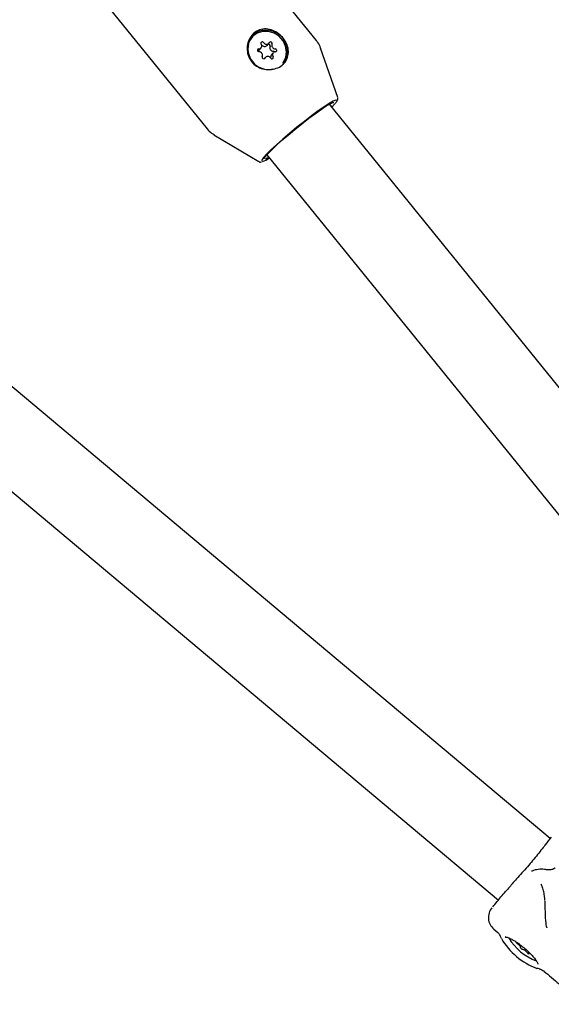
# Model space of a CAD drawing. Units: millimetres. Extents: x -4134 to 4326, y -2827 to 2837.
# Drawn here: x 1612 to 1718, y -74 to 122 of the extents above; entities that cross this region are included whole.
import ezdxf

# ---------------------------------------------------------------- set-up
doc = ezdxf.new("R2010")
doc.units = ezdxf.units.MM
doc.header["$LTSCALE"] = 1000
doc.layers.add('1 EQUIPMENT', color=7, linetype='Continuous', lineweight=18)

# ---------------------------------------------------------------- blocks, each defined once
blk = doc.blocks.new('EQ 15-2007')
at = {"layer": '1 EQUIPMENT', "color": 7, "linetype": 'Continuous', "lineweight": 25}
for p, q in [((1671.51, 118.15), (1638.17, 159.28)), ((1616.41, 141.64), (1649.76, 100.51)), ((1658.64, 118.73), (1658.55, 118.62)), ((1660.12, 116.21), (1660.5, 116.67)), ((1660.62, 117.26), (1660.6, 117.28)), ((1661.7, 117.16), (1662.08, 117.62)), ((1675.76, 106.75), (1672.37, 116.61)), ((1661.34, 114.71), (1661.18, 114.52)), ((1662.93, 115.67), (1662.54, 115.21)), ((1718.06, -40.84), (1534.18, 113.55)), ((1674.66, 105.09), (1674.55, 104.96)), ((1674.6, 104.84), (1675.19, 105.49)), ((1523.92, 101.27), (1707.76, -53.08)), ((1651.09, 99.36), (1660.04, 94)), ((1660.06, 94), (1660.04, 94)), ((1709.19, -51.38), (1709.56, -50.94)), ((1706.84, -58.84), (1707.65, -59.52)), ((1708.14, -60.24), (1708.33, -60.66)), ((1712.16, -62.47), (1712.38, -62.2))]:
    blk.add_line(p, q, dxfattribs=at)
at = {"layer": '1 EQUIPMENT', "color": 7, "linetype": 'Continuous', "lineweight": 25, "flags": 128}
for points in [[(1664.79, 113.61), (1664.94, 113.8), (1665.42, 114.78), (1665.58, 115.89), (1665.4, 117.02), (1664.88, 118.08), (1664.09, 118.96), (1663.08, 119.6), (1661.96, 119.93), (1660.81, 119.93), (1659.74, 119.6), (1658.85, 118.96), (1658.21, 118.07), (1658.21, 118.07)], [(1661, 117.72), (1660.92, 117.8), (1660.82, 117.85), (1660.71, 117.85), (1660.61, 117.82), (1660.53, 117.74), (1660.49, 117.65), (1660.49, 117.54), (1660.53, 117.43)], [(1660.04, 116.45), (1659.94, 116.43), (1659.85, 116.37), (1659.8, 116.27), (1659.79, 116.17), (1659.82, 116.06), (1659.89, 115.97), (1659.98, 115.91), (1660.09, 115.88)], [(1663.39, 115.89), (1663.49, 115.91), (1663.58, 115.97), (1663.63, 116.07), (1663.64, 116.17), (1663.61, 116.28), (1663.54, 116.37), (1663.45, 116.43), (1663.34, 116.46)], [(1662.42, 114.62), (1662.51, 114.54), (1662.61, 114.49), (1662.72, 114.49), (1662.82, 114.52), (1662.9, 114.59), (1662.94, 114.69), (1662.94, 114.8), (1662.9, 114.9)], [(1675.53, 106.25), (1675.36, 106.23), (1674.85, 106.02), (1674.08, 105.58), (1673.09, 104.93), (1671.89, 104.09), (1670.56, 103.11), (1669.13, 102.01), (1667.65, 100.84), (1666.2, 99.64), (1664.82, 98.46), (1663.56, 97.35), (1662.48, 96.34), (1661.61, 95.48), (1660.99, 94.8), (1660.65, 94.32), (1660.57, 94.14)], [(1661.13, 94.58), (1661.14, 94.6), (1661.32, 94.94), (1661.78, 95.5), (1662.5, 96.24), (1663.45, 97.15), (1664.59, 98.18), (1665.87, 99.28), (1667.25, 100.43), (1668.65, 101.56), (1670.04, 102.63), (1671.34, 103.6), (1672.51, 104.43), (1673.5, 105.09), (1674.27, 105.54), (1674.79, 105.77), (1674.98, 105.79)], [(1763.47, -4.8), (1705.7, 66.46), (1674.11, 105.42)], [(1662, 94.8), (1661.61, 94.6), (1661.41, 94.52)], [(1661.67, 95.36), (1689.32, 61.25), (1751.59, -15.55)], [(1711.56, -61.76), (1711.7, -61.86), (1711.84, -61.98), (1711.96, -62.1), (1712.06, -62.21), (1712.13, -62.31), (1712.17, -62.39), (1712.17, -62.45), (1712.14, -62.48)], [(1712.14, -62.48), (1712.12, -62.5), (1712.14, -62.55), (1712.2, -62.62), (1712.27, -62.7), (1712.36, -62.77), (1712.45, -62.83), (1712.52, -62.87), (1712.57, -62.88)], [(1713.49, -63.53), (1713.56, -63.6), (1713.65, -63.68), (1713.74, -63.74), (1713.82, -63.79), (1713.88, -63.81), (1713.91, -63.8), (1713.9, -63.76), (1713.86, -63.7)], [(1713.86, -63.7), (1713.8, -63.6), (1713.76, -63.52), (1713.76, -63.46), (1713.77, -63.45)]]:
    blk.add_lwpolyline(points, dxfattribs=at)
at = {"layer": '1 EQUIPMENT', "color": 7, "linetype": 'Continuous', "lineweight": 25}
for centre, radius, start, end in [((1661.5, 115.93), 4.26, 322.9413, 133.037), ((1661.23, 116.42), 3.47, 140.5065, 175.5909), ((1662, 116.48), 4.12, 157.2385, 282.2987), ((1661.58, 118.08), 0.678, 212.3751, 327.7977), ((1662.4, 117.55), 0.3, 337.0685, 146.0482), ((1659.66, 116.59), 0.599, 287.6189, 320.1227), ((1660.02, 117.07), 0.622, 271.9195, 35.3658), ((1660.08, 115.16), 0.721, 338.9406, 88.959), ((1661.2, 117.63), 0.687, 212.7838, 317.0822), ((1662.01, 117.09), 0.307, 338.4139, 117.3554), ((1662.96, 116.72), 0.721, 158.9459, 268.9537), ((1663.35, 117.18), 0.721, 158.9369, 268.9627), ((1663.41, 115.26), 0.622, 91.9171, 215.3653), ((1662.94, 115.67), 0.322, 31.6637, 87.605), ((1661.03, 114.78), 0.3, 157.0727, 326.0339), ((1661.85, 114.26), 0.678, 32.3802, 147.7986), ((1663.04, 114.81), 0.631, 141.1257, 200.0871), ((1659.41, 98.35), 4.52, 287.8867, 306.1049), ((1708.77, -56.54), 3, 139.9698, 230.0736), ((1720.28, -53.72), 13.83, 210.4468, 249.5179), ((1719.24, -54.98), 10.95, 210.7936, 249.0134), ((1711.8, -61.3), 0.511, 197.2125, 242.9075), ((1711.89, -61.15), 0.54, 223.3737, 275.2198), ((1712.05, -64.59), 1.79, 36.5103, 73.1399), ((1715.17, -69.56), 2.89, 73.9951, 84.5057)]:
    blk.add_arc(centre, radius, start, end, dxfattribs=at)
for points, knots in [([(1665.8, 114.8), (1665.88, 115.19), (1666.04, 115.98), (1665.74, 117.28), (1665.04, 118.51), (1664.03, 119.51), (1662.83, 120.2), (1661.52, 120.5), (1660.21, 120.32), (1659.06, 119.67), (1658.22, 118.63), (1657.74, 117.34), (1657.69, 115.92), (1658.13, 114.53), (1659.01, 113.39), (1660.18, 112.65), (1661.41, 112.3), (1662.2, 112.34), (1662.55, 112.36)], [0, 0, 0, 0, 0.060459, 0.126289, 0.191551, 0.254086, 0.316164, 0.380639, 0.446697, 0.51102, 0.573045, 0.635498, 0.700427, 0.766422, 0.830206, 0.892038, 0.952477, 1, 1, 1, 1]), ([(1672.38, 116.56), (1672.37, 116.58), (1672.28, 116.99), (1671.99, 117.55), (1671.6, 117.99), (1671.48, 118.13)], [0, 0, 0, 0, 0.0404066, 0.6929815, 1, 1, 1, 1]), ([(1662.55, 112.36), (1663, 112.44), (1663.89, 112.62), (1664.98, 113.37), (1665.57, 114.17), (1665.75, 114.68), (1665.8, 114.8)], [0, 0, 0, 0, 0.299018, 0.5978566, 0.8997264, 1, 1, 1, 1]), ([(1675.26, 105.55), (1675.33, 105.65), (1675.57, 105.95), (1675.78, 106.18), (1675.77, 106.57), (1675.77, 106.68)], [0, 0, 0, 0, 0.2580554, 0.7941117, 1, 1, 1, 1]), ([(1649.77, 100.51), (1650.04, 100.2), (1650.45, 99.74), (1650.97, 99.46), (1651.14, 99.37)], [0, 0, 0, 0, 0.686602, 1, 1, 1, 1]), ([(1660.13, 93.99), (1660.18, 93.96), (1660.34, 93.88), (1660.48, 93.92), (1660.57, 93.95), (1660.6, 93.95)], [0, 0, 0, 0, 0.258269, 0.827093, 1, 1, 1, 1]), ([(1718.3, -40.53), (1717.91, -41.02), (1717.15, -41.99), (1715.38, -44.27), (1713.3, -46.73), (1711.21, -49.04), (1710.08, -50.35), (1709.56, -50.94)], [0, 0, 0, 0, 0.209189, 0.416407, 0.623374, 0.830503, 1, 1, 1, 1]), ([(1716.99, -46.98), (1716.97, -46.98), (1716.55, -46.89), (1715.69, -46.96), (1714.84, -47.1), (1714.4, -47.32), (1714.37, -47.34)], [0, 0, 0, 0, 0.026909, 0.500289, 0.967968, 1, 1, 1, 1]), ([(1719.04, -46.65), (1719.04, -46.65), (1719.02, -46.68), (1718.96, -46.74), (1718.87, -46.81), (1718.75, -46.88), (1718.6, -46.96), (1718.33, -47.04), (1717.9, -47.07), (1717.42, -47.05), (1717.11, -47), (1716.99, -46.98)], [0, 0, 0, 0, 0.0027583, 0.0331695, 0.0637469, 0.0986023, 0.1500533, 0.2426488, 0.4587797, 0.799449, 1, 1, 1, 1]), ([(1714.38, -47.32), (1714.35, -47.33), (1714.31, -47.35), (1714.33, -47.34), (1714.33, -47.34)], [0, 0, 0, 0, 0.880695, 1, 1, 1, 1]), ([(1716.6, -50.73), (1716.57, -50.66), (1716.48, -50.4), (1716.37, -50.11), (1716.27, -49.96), (1716.24, -49.93)], [0, 0, 0, 0, 0.217389, 0.80504, 1, 1, 1, 1]), ([(1717.01, -53.16), (1717.01, -53.01), (1717, -52.54), (1716.88, -51.67), (1716.69, -51.05), (1716.6, -50.73)], [0, 0, 0, 0, 0.194385, 0.597799, 1, 1, 1, 1]), ([(1706.66, -54.39), (1706.9, -54.11), (1707.27, -53.66), (1708.27, -52.47), (1708.88, -51.74), (1709.19, -51.38)], [0, 0, 0, 0, 0.464777, 0.729341, 1, 1, 1, 1]), ([(1717, -53.26), (1717.02, -54.24), (1717.04, -55.96), (1717.17, -57.71), (1717.33, -58.49), (1717.41, -58.56), (1717.44, -58.58)], [0, 0, 0, 0, 0.443803, 0.779262, 0.904491, 1, 1, 1, 1]), ([(1707.62, -59.5), (1707.69, -59.56), (1707.86, -59.71), (1708.05, -60.05), (1708.16, -60.24)], [0, 0, 0, 0, 0.423932, 1, 1, 1, 1]), ([(1709.15, -60.4), (1709.15, -60.41), (1709.11, -60.44), (1709.31, -60.39), (1709.75, -60.55), (1710.41, -60.85), (1711.22, -61.34), (1712.13, -61.98), (1713.06, -62.73), (1713.93, -63.53), (1714.67, -64.32), (1715.23, -65.02), (1715.55, -65.54), (1715.63, -65.84), (1715.63, -65.83), (1715.63, -65.82)], [0, 0, 0, 0, 0.005645, 0.083465, 0.158617, 0.243287, 0.333523, 0.426327, 0.520155, 0.614287, 0.708111, 0.80096, 0.891533, 0.964374, 1, 1, 1, 1]), ([(1715.96, -66.8), (1716.11, -66.84), (1716.46, -66.94), (1716.74, -67.15), (1716.8, -67.21), (1716.81, -67.21)], [0, 0, 0, 0, 0.387696, 0.922579, 1, 1, 1, 1]), ([(1716.82, -67.22), (1717.84, -68.07), (1720.46, -70.28), (1723.08, -72.48), (1724.69, -73.83)], [0, 0, 0, 0, 0.386777, 1, 1, 1, 1])]:
    blk.add_open_spline(points, degree=3, knots=knots, dxfattribs=at)

msp = doc.modelspace()

# ---------------------------------------------------------------- block references
at = {"layer": '1 EQUIPMENT'}
msp.add_blockref('EQ 15-2007', (0, 0), dxfattribs=at)

doc.saveas('drawing.dxf')
